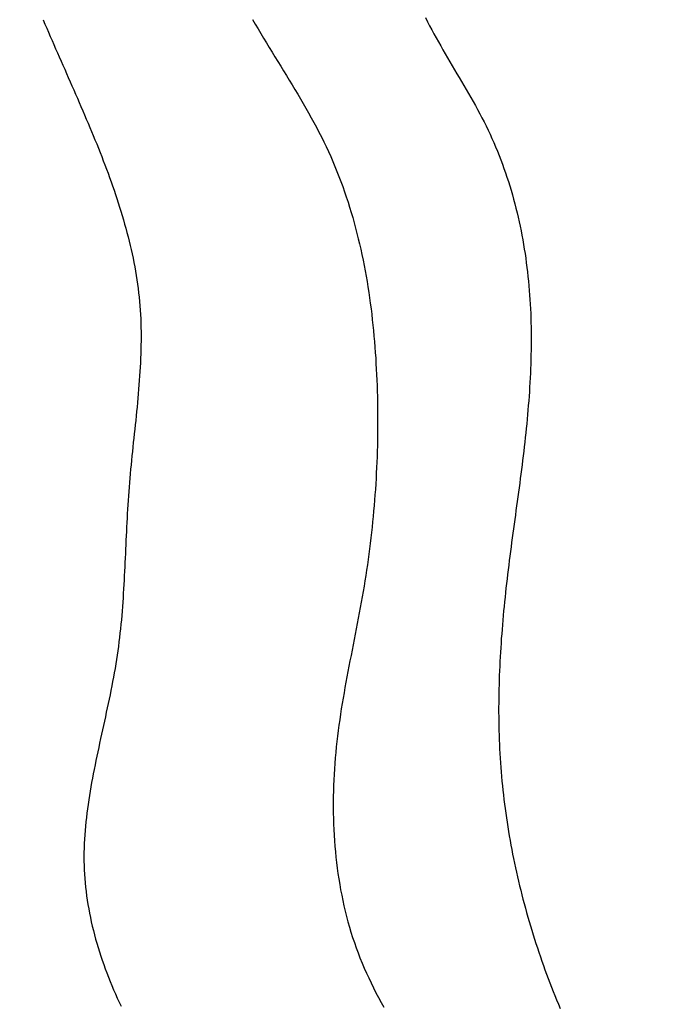
# Model space of a CAD drawing. Extents: x 0 to 420, y 0 to 297.
# Drawn here: x 306 to 319, y 133 to 152 of the extents above; entities that cross this region are included whole.
import ezdxf

# ---------------------------------------------------------------- set-up
doc = ezdxf.new("R2010")
doc.units = 0
doc.header["$LTSCALE"] = 0.3
doc.layers.get('DEFPOINTS').update_dxf_attribs({"color": 8, "linetype": 'CONTINUOUS'})
doc.layers.add('DIMS', color=1, linetype='CONTINUOUS')
doc.layers.add('HATCH', color=9, linetype='CONTINUOUS')
doc.styles.add('DIMS', font='romans.shx', dxfattribs={"width": 0.75, "bigfont": 'bigfont.shx'})
doc.dimstyles.new('YM塗矢', dxfattribs={"dimtxt": 2.5, "dimasz": 2, "dimexe": 1, "dimexo": 1, "dimgap": 1, "dimtad": 1, "dimtxsty": 'DIMS', "dimcen": 0, "dimclrd": 1, "dimclre": 1, "dimclrt": 7, "dimazin": 3, "dimtfac": 1, "dimtix": 1, "dimtmove": 0, "dimatfit": 3})

# ---------------------------------------------------------------- blocks, each defined once
blk = doc.blocks.new('*D860')
at = {"layer": 'DEFPOINTS', "color": 0}
for p in [(327.158, 163.074), (296.17, 113.074), (306.783, 113.074)]:
    blk.add_point(p, dxfattribs=at)
at = {"layer": 'DIMS', "color": 1, "linetype": 'CONTINUOUS'}
for p, q in [((326.158, 163.074), (295.17, 163.074)), ((296.17, 161.074), (296.17, 115.074)), ((305.783, 113.074), (295.17, 113.074))]:
    blk.add_line(p, q, dxfattribs=at)
at = {"layer": 'DIMS', "color": 1}
for points in [[(295.837, 161.074), (296.503, 161.074), (296.17, 163.074)], [(295.837, 115.074), (296.503, 115.074), (296.17, 113.074)]]:
    blk.add_solid(points, dxfattribs=at)
at = {"layer": 'DIMS', "color": 7, "insert": (293.92, 138.074), "char_height": 2.5, "attachment_point": 5, "rotation": 90, "style": 'DIMS'}
blk.add_mtext('100', dxfattribs=at)
blk = doc.blocks.new('*D861')
at = {"layer": 'DEFPOINTS', "color": 0}
for p in [(327.158, 163.074), (291.17, 82.542), (319.158, 82.542)]:
    blk.add_point(p, dxfattribs=at)
at = {"layer": 'DIMS', "color": 1, "linetype": 'CONTINUOUS'}
for p, q in [((326.158, 163.074), (290.17, 163.074)), ((291.17, 161.074), (291.17, 82.542))]:
    blk.add_line(p, q, dxfattribs=at)
at = {"layer": 'DIMS', "color": 1}
blk.add_solid([(290.837, 161.074), (291.503, 161.074), (291.17, 163.074)], dxfattribs=at)
at = {"layer": 'DIMS', "color": 7, "insert": (288.92, 121.808), "char_height": 2.5, "attachment_point": 5, "rotation": 90, "style": 'DIMS'}
blk.add_mtext('H', dxfattribs=at)
blk = doc.blocks.new('_NONE')

msp = doc.modelspace()

# ---------------------------------------------------------------- linework, layer by layer
at = {"layer": 'HATCH'}
for p, q in [((306.783, 151.7485), (306.816, 151.671)), ((310.739, 151.7575), (310.7905, 151.6685)), ((314.007, 151.793), (314.046, 151.7155)), ((306.816, 151.671), (306.8495, 151.593)), ((306.8495, 151.593), (306.8825, 151.5155)), ((310.7905, 151.6685), (310.8425, 151.58)), ((310.8425, 151.58), (310.895, 151.4915)), ((314.046, 151.7155), (314.086, 151.6385)), ((314.086, 151.6385), (314.1265, 151.5615)), ((314.1265, 151.5615), (314.168, 151.485)), ((306.8825, 151.5155), (306.916, 151.4375)), ((306.916, 151.4375), (306.9495, 151.36)), ((310.895, 151.4915), (310.948, 151.4035)), ((310.948, 151.4035), (311.0015, 151.315)), ((314.168, 151.485), (314.2095, 151.409)), ((314.2095, 151.409), (314.252, 151.333)), ((306.9495, 151.36), (306.9835, 151.282)), ((306.9835, 151.282), (307.017, 151.2045)), ((307.017, 151.2045), (307.051, 151.1265)), ((311.0015, 151.315), (311.055, 151.227)), ((311.055, 151.227), (311.109, 151.139)), ((314.252, 151.333), (314.295, 151.2575)), ((314.295, 151.2575), (314.338, 151.182)), ((307.051, 151.1265), (307.0855, 151.0485)), ((307.0855, 151.0485), (307.1195, 150.9705)), ((311.109, 151.139), (311.163, 151.051)), ((311.163, 151.051), (311.217, 150.963)), ((314.338, 151.182), (314.3815, 151.107)), ((314.3815, 151.107), (314.4255, 151.0315)), ((314.4255, 151.0315), (314.4695, 150.9565)), ((307.1195, 150.9705), (307.154, 150.8925)), ((307.154, 150.8925), (307.188, 150.8145)), ((307.188, 150.8145), (307.2225, 150.7365)), ((311.217, 150.963), (311.271, 150.8755)), ((311.271, 150.8755), (311.325, 150.7875)), ((314.4695, 150.9565), (314.514, 150.8815)), ((314.514, 150.8815), (314.5585, 150.8065)), ((307.2225, 150.7365), (307.257, 150.6585)), ((307.257, 150.6585), (307.291, 150.5805)), ((311.325, 150.7875), (311.379, 150.6995)), ((311.379, 150.6995), (311.4325, 150.6115)), ((314.5585, 150.8065), (314.6025, 150.732)), ((314.6025, 150.732), (314.647, 150.657)), ((314.647, 150.657), (314.691, 150.582)), ((307.291, 150.5805), (307.3255, 150.502)), ((307.3255, 150.502), (307.36, 150.424)), ((311.4325, 150.6115), (311.486, 150.523)), ((311.486, 150.523), (311.539, 150.4345)), ((314.691, 150.582), (314.735, 150.5065)), ((314.735, 150.5065), (314.779, 150.4315)), ((307.36, 150.424), (307.394, 150.3455)), ((307.394, 150.3455), (307.428, 150.2675)), ((307.428, 150.2675), (307.462, 150.189)), ((311.539, 150.4345), (311.592, 150.346)), ((311.592, 150.346), (311.6445, 150.2575)), ((311.6445, 150.2575), (311.696, 150.1685)), ((314.779, 150.4315), (314.8225, 150.356)), ((314.8225, 150.356), (314.8655, 150.2805)), ((314.8655, 150.2805), (314.9085, 150.2045)), ((307.462, 150.189), (307.496, 150.1105)), ((307.496, 150.1105), (307.53, 150.032)), ((311.696, 150.1685), (311.7475, 150.0795)), ((311.7475, 150.0795), (311.798, 149.99)), ((314.9085, 150.2045), (314.9505, 150.1285)), ((314.9505, 150.1285), (314.9925, 150.052)), ((307.53, 150.032), (307.5635, 149.9535)), ((307.5635, 149.9535), (307.597, 149.875)), ((311.798, 149.99), (311.848, 149.9)), ((311.848, 149.9), (311.897, 149.81)), ((314.9925, 150.052), (315.0335, 149.9755)), ((315.0335, 149.9755), (315.074, 149.8985)), ((315.074, 149.8985), (315.1135, 149.821)), ((307.597, 149.875), (307.6305, 149.7965)), ((307.6305, 149.7965), (307.6635, 149.7175)), ((307.6635, 149.7175), (307.6965, 149.639)), ((311.897, 149.81), (311.9455, 149.7195)), ((311.9455, 149.7195), (311.993, 149.6285)), ((315.1135, 149.821), (315.1525, 149.7435)), ((315.1525, 149.7435), (315.1905, 149.665)), ((307.6965, 149.639), (307.729, 149.56)), ((307.729, 149.56), (307.761, 149.4815)), ((311.993, 149.6285), (312.0395, 149.537)), ((312.0395, 149.537), (312.0855, 149.4455)), ((315.1905, 149.665), (315.2275, 149.5865)), ((315.2275, 149.5865), (315.2635, 149.5075)), ((315.2635, 149.5075), (315.2985, 149.428)), ((307.761, 149.4815), (307.793, 149.4025)), ((307.793, 149.4025), (307.825, 149.3235)), ((307.825, 149.3235), (307.8565, 149.2445)), ((312.0855, 149.4455), (312.13, 149.353)), ((312.13, 149.353), (312.173, 149.2605)), ((315.2985, 149.428), (315.333, 149.348)), ((315.333, 149.348), (315.366, 149.2675)), ((307.8565, 149.2445), (307.8875, 149.165)), ((307.8875, 149.165), (307.918, 149.086)), ((312.173, 149.2605), (312.2155, 149.167)), ((312.2155, 149.167), (312.256, 149.0735)), ((315.366, 149.2675), (315.3985, 149.1865)), ((315.3985, 149.1865), (315.43, 149.105)), ((307.918, 149.086), (307.9485, 149.007)), ((307.9485, 149.007), (307.978, 148.9275)), ((312.256, 149.0735), (312.296, 148.979)), ((312.296, 148.979), (312.3345, 148.884)), ((315.43, 149.105), (315.4605, 149.0235)), ((315.4605, 149.0235), (315.49, 148.9415)), ((307.978, 148.9275), (308.0075, 148.848)), ((308.0075, 148.848), (308.037, 148.7685)), ((308.037, 148.7685), (308.0655, 148.689)), ((312.3345, 148.884), (312.372, 148.789)), ((312.372, 148.789), (312.4085, 148.693)), ((315.49, 148.9415), (315.5185, 148.859)), ((315.5185, 148.859), (315.5465, 148.7765)), ((315.5465, 148.7765), (315.5735, 148.6935)), ((308.0655, 148.689), (308.0935, 148.6095)), ((308.0935, 148.6095), (308.121, 148.5295)), ((312.4085, 148.693), (312.4435, 148.597)), ((312.4435, 148.597), (312.478, 148.5)), ((315.5735, 148.6935), (315.5995, 148.61)), ((315.5995, 148.61), (315.6245, 148.5265)), ((308.121, 148.5295), (308.148, 148.45)), ((308.148, 148.45), (308.1745, 148.37)), ((312.478, 148.5), (312.511, 148.403)), ((312.511, 148.403), (312.543, 148.3055)), ((315.6245, 148.5265), (315.649, 148.4425)), ((315.649, 148.4425), (315.6725, 148.358)), ((308.1745, 148.37), (308.2005, 148.29)), ((308.2005, 148.29), (308.226, 148.21)), ((308.226, 148.21), (308.251, 148.13)), ((312.543, 148.3055), (312.5735, 148.2075)), ((312.5735, 148.2075), (312.6035, 148.109)), ((315.6725, 148.358), (315.695, 148.2735)), ((315.695, 148.2735), (315.7165, 148.1885)), ((308.251, 148.13), (308.275, 148.05)), ((308.275, 148.05), (308.299, 147.9695)), ((312.6035, 148.109), (312.6325, 148.0105)), ((315.7165, 148.1885), (315.7375, 148.1035)), ((315.7375, 148.1035), (315.7575, 148.0185)), ((315.7575, 148.0185), (315.777, 147.933)), ((308.299, 147.9695), (308.3215, 147.8895)), ((308.3215, 147.8895), (308.344, 147.809)), ((312.6325, 148.0105), (312.66, 147.9115)), ((312.66, 147.9115), (312.687, 147.812)), ((315.777, 147.933), (315.7955, 147.847)), ((315.7955, 147.847), (315.813, 147.7615)), ((308.344, 147.809), (308.3655, 147.7285)), ((308.3655, 147.7285), (308.3865, 147.6475)), ((308.3865, 147.6475), (308.4065, 147.567)), ((312.687, 147.812), (312.7125, 147.712)), ((312.7125, 147.712), (312.7375, 147.612)), ((315.813, 147.7615), (315.8295, 147.6755)), ((315.8295, 147.6755), (315.8455, 147.589)), ((308.4065, 147.567), (308.426, 147.486)), ((308.426, 147.486), (308.4445, 147.4055)), ((312.7375, 147.612), (312.7615, 147.5115)), ((312.7615, 147.5115), (312.7845, 147.411)), ((315.8455, 147.589), (315.8605, 147.503)), ((315.8605, 147.503), (315.875, 147.4165)), ((308.4445, 147.4055), (308.4625, 147.3245)), ((308.4625, 147.3245), (308.4795, 147.243)), ((312.7845, 147.411), (312.806, 147.31)), ((312.806, 147.31), (312.8275, 147.2085)), ((315.875, 147.4165), (315.8885, 147.3295)), ((315.8885, 147.3295), (315.9015, 147.243)), ((308.4795, 147.243), (308.496, 147.162)), ((308.496, 147.162), (308.5115, 147.0805)), ((312.8275, 147.2085), (312.8475, 147.107)), ((312.8475, 147.107), (312.8665, 147.005)), ((315.9015, 147.243), (315.913, 147.156)), ((315.913, 147.156), (315.9245, 147.069)), ((308.5115, 147.0805), (308.526, 146.9995)), ((308.526, 146.9995), (308.5395, 146.918)), ((308.5395, 146.918), (308.5525, 146.8365)), ((312.8665, 147.005), (312.885, 146.903)), ((312.885, 146.903), (312.9025, 146.801)), ((315.9245, 147.069), (315.935, 146.9825)), ((315.935, 146.9825), (315.9445, 146.895)), ((308.5525, 146.8365), (308.564, 146.7545)), ((308.564, 146.7545), (308.575, 146.673)), ((312.9025, 146.801), (312.9195, 146.6985)), ((315.9445, 146.895), (315.9535, 146.808)), ((315.9535, 146.808), (315.9615, 146.721)), ((315.9615, 146.721), (315.969, 146.634)), ((308.575, 146.673), (308.585, 146.591)), ((308.585, 146.591), (308.594, 146.509)), ((312.9195, 146.6985), (312.935, 146.596)), ((312.935, 146.596), (312.95, 146.493)), ((315.969, 146.634), (315.9755, 146.547)), ((315.9755, 146.547), (315.9815, 146.4595)), ((308.594, 146.509), (308.602, 146.4265)), ((308.602, 146.4265), (308.6095, 146.3445)), ((308.6095, 146.3445), (308.6155, 146.262)), ((312.95, 146.493), (312.9645, 146.39)), ((312.9645, 146.39), (312.978, 146.287)), ((315.9815, 146.4595), (315.987, 146.3725)), ((315.987, 146.3725), (315.9915, 146.2855)), ((308.6155, 146.262), (308.6205, 146.1795)), ((308.6205, 146.1795), (308.6245, 146.097)), ((312.978, 146.287), (312.9905, 146.1835)), ((312.9905, 146.1835), (313.0025, 146.08)), ((315.9915, 146.2855), (315.9955, 146.1985)), ((315.9955, 146.1985), (315.9985, 146.111)), ((308.6245, 146.097), (308.6275, 146.0145)), ((308.6275, 146.0145), (308.6295, 145.9315)), ((313.0025, 146.08), (313.0135, 145.9765)), ((313.0135, 145.9765), (313.024, 145.873)), ((315.9985, 146.111), (316.001, 146.024)), ((316.001, 146.024), (316.003, 145.937)), ((308.6295, 145.9315), (308.631, 145.849)), ((308.631, 145.849), (308.6315, 145.766)), ((313.024, 145.873), (313.034, 145.7695)), ((316.003, 145.937), (316.004, 145.85)), ((316.004, 145.85), (316.005, 145.763)), ((308.63, 145.6), (308.6285, 145.5165)), ((308.631, 145.683), (308.63, 145.6)), ((308.6315, 145.766), (308.631, 145.683)), ((313.034, 145.7695), (313.043, 145.6655)), ((313.043, 145.6655), (313.051, 145.5615)), ((316.005, 145.676), (316.0045, 145.5885)), ((316.005, 145.763), (316.005, 145.676)), ((308.626, 145.4335), (308.623, 145.35)), ((308.6285, 145.5165), (308.626, 145.4335)), ((313.051, 145.5615), (313.059, 145.458)), ((313.059, 145.458), (313.066, 145.354)), ((316.0015, 145.4145), (315.9995, 145.3275)), ((316.0035, 145.5015), (316.0015, 145.4145)), ((316.0045, 145.5885), (316.0035, 145.5015)), ((308.619, 145.2665), (308.6145, 145.183)), ((308.623, 145.35), (308.619, 145.2665)), ((313.066, 145.354), (313.072, 145.25)), ((313.072, 145.25), (313.078, 145.146)), ((315.997, 145.2405), (315.9935, 145.1535)), ((315.9995, 145.3275), (315.997, 145.2405)), ((308.61, 145.0995), (308.6045, 145.016)), ((308.6145, 145.183), (308.61, 145.0995)), ((313.078, 145.146), (313.083, 145.042)), ((313.083, 145.042), (313.0875, 144.938)), ((315.99, 145.0665), (315.9855, 144.9795)), ((315.9935, 145.1535), (315.99, 145.0665)), ((308.5985, 144.932), (308.5925, 144.8485)), ((308.6045, 145.016), (308.5985, 144.932)), ((313.0875, 144.938), (313.0915, 144.834)), ((315.981, 144.893), (315.976, 144.806)), ((315.9855, 144.9795), (315.981, 144.893)), ((308.5785, 144.6805), (308.571, 144.597)), ((308.5855, 144.7645), (308.5785, 144.6805)), ((308.5925, 144.8485), (308.5855, 144.7645)), ((313.0915, 144.834), (313.0945, 144.7305)), ((313.0945, 144.7305), (313.0975, 144.6265)), ((315.9705, 144.719), (315.9645, 144.632)), ((315.976, 144.806), (315.9705, 144.719)), ((308.5635, 144.513), (308.5555, 144.429)), ((308.571, 144.597), (308.5635, 144.513)), ((313.0975, 144.6265), (313.0995, 144.5225)), ((313.0995, 144.5225), (313.1015, 144.419)), ((315.958, 144.5455), (315.951, 144.4585)), ((315.9645, 144.632), (315.958, 144.5455)), ((308.547, 144.345), (308.5385, 144.261)), ((308.5555, 144.429), (308.547, 144.345)), ((313.1015, 144.419), (313.1025, 144.3155)), ((313.1025, 144.3155), (313.103, 144.212)), ((315.944, 144.372), (315.9365, 144.285)), ((315.951, 144.4585), (315.944, 144.372)), ((308.53, 144.177), (308.5215, 144.0925)), ((308.5385, 144.261), (308.53, 144.177)), ((313.103, 144.1085), (313.1025, 144.005)), ((313.103, 144.212), (313.103, 144.1085)), ((315.92, 144.1115), (315.9115, 144.025)), ((315.9285, 144.1985), (315.92, 144.1115)), ((315.9365, 144.285), (315.9285, 144.1985)), ((308.5035, 143.9245), (308.4945, 143.8405)), ((308.5125, 144.0085), (308.5035, 143.9245)), ((308.5215, 144.0925), (308.5125, 144.0085)), ((313.1025, 144.005), (313.1015, 143.9015)), ((315.9025, 143.9385), (315.8935, 143.852)), ((315.9115, 144.025), (315.9025, 143.9385)), ((308.4855, 143.756), (308.477, 143.672)), ((308.4945, 143.8405), (308.4855, 143.756)), ((313.0995, 143.7985), (313.0975, 143.695)), ((313.1015, 143.9015), (313.0995, 143.7985)), ((315.884, 143.7655), (315.8745, 143.679)), ((315.8935, 143.852), (315.884, 143.7655)), ((308.468, 143.588), (308.4595, 143.5035)), ((308.477, 143.672), (308.468, 143.588)), ((313.0945, 143.592), (313.0915, 143.489)), ((313.0975, 143.695), (313.0945, 143.592)), ((315.864, 143.5925), (315.854, 143.506)), ((315.8745, 143.679), (315.864, 143.5925)), ((308.4505, 143.4195), (308.4425, 143.3355)), ((308.4595, 143.5035), (308.4505, 143.4195)), ((313.0875, 143.386), (313.083, 143.283)), ((313.0915, 143.489), (313.0875, 143.386)), ((315.8435, 143.4195), (315.833, 143.3335)), ((315.854, 143.506), (315.8435, 143.4195)), ((308.434, 143.251), (308.4265, 143.167)), ((308.4425, 143.3355), (308.434, 143.251)), ((313.078, 143.18), (313.0725, 143.0775)), ((313.083, 143.283), (313.078, 143.18)), ((315.822, 143.247), (315.811, 143.161)), ((315.833, 143.3335), (315.822, 143.247)), ((308.4115, 142.999), (308.4045, 142.9145)), ((308.4185, 143.083), (308.4115, 142.999)), ((308.4265, 143.167), (308.4185, 143.083)), ((313.0725, 143.0775), (313.0665, 142.9745)), ((315.7995, 143.0745), (315.7885, 142.9885)), ((315.811, 143.161), (315.7995, 143.0745)), ((308.398, 142.8305), (308.3915, 142.7465)), ((308.4045, 142.9145), (308.398, 142.8305)), ((313.06, 142.872), (313.0525, 142.7695)), ((313.0665, 142.9745), (313.06, 142.872)), ((315.765, 142.816), (315.7535, 142.73)), ((315.777, 142.902), (315.765, 142.816)), ((315.7885, 142.9885), (315.777, 142.902)), ((308.386, 142.6625), (308.3805, 142.5785)), ((308.3915, 142.7465), (308.386, 142.6625)), ((313.045, 142.667), (313.0365, 142.565)), ((313.0525, 142.7695), (313.045, 142.667)), ((315.7415, 142.644), (315.73, 142.5575)), ((315.7535, 142.73), (315.7415, 142.644)), ((308.3755, 142.4945), (308.3705, 142.411)), ((308.3805, 142.5785), (308.3755, 142.4945)), ((313.0275, 142.4625), (313.0185, 142.3605)), ((313.0365, 142.565), (313.0275, 142.4625)), ((315.718, 142.4715), (315.7065, 142.3855)), ((315.73, 142.5575), (315.718, 142.4715)), ((308.366, 142.327), (308.3615, 142.243)), ((308.3705, 142.411), (308.366, 142.327)), ((313.0085, 142.258), (312.998, 142.156)), ((313.0185, 142.3605), (313.0085, 142.258)), ((315.6945, 142.2995), (315.6825, 142.2135)), ((315.7065, 142.3855), (315.6945, 142.2995)), ((308.3535, 142.0755), (308.3495, 141.9915)), ((308.3575, 142.159), (308.3535, 142.0755)), ((308.3615, 142.243), (308.3575, 142.159)), ((312.998, 142.156), (312.987, 142.0545)), ((315.671, 142.127), (315.659, 142.041)), ((315.6825, 142.2135), (315.671, 142.127)), ((308.3455, 141.908), (308.342, 141.824)), ((308.3495, 141.9915), (308.3455, 141.908)), ((312.975, 141.9525), (312.963, 141.8505)), ((312.987, 142.0545), (312.975, 141.9525)), ((315.6475, 141.955), (315.636, 141.869)), ((315.659, 142.041), (315.6475, 141.955)), ((308.3385, 141.7405), (308.3345, 141.6565)), ((308.342, 141.824), (308.3385, 141.7405)), ((312.9505, 141.749), (312.937, 141.6475)), ((312.963, 141.8505), (312.9505, 141.749)), ((315.613, 141.6965), (315.602, 141.61)), ((315.6245, 141.7825), (315.613, 141.6965)), ((315.636, 141.869), (315.6245, 141.7825)), ((308.331, 141.573), (308.327, 141.4895)), ((308.3345, 141.6565), (308.331, 141.573)), ((312.9235, 141.546), (312.909, 141.4445)), ((312.937, 141.6475), (312.9235, 141.546)), ((315.591, 141.524), (315.58, 141.4375)), ((315.602, 141.61), (315.591, 141.524)), ((308.3195, 141.322), (308.315, 141.2385)), ((308.3235, 141.4055), (308.3195, 141.322)), ((308.327, 141.4895), (308.3235, 141.4055)), ((312.894, 141.3435), (312.8785, 141.242)), ((312.909, 141.4445), (312.894, 141.3435)), ((315.5695, 141.351), (315.559, 141.265)), ((315.58, 141.4375), (315.5695, 141.351)), ((308.311, 141.155), (308.3065, 141.0715)), ((308.315, 141.2385), (308.311, 141.155)), ((312.863, 141.141), (312.846, 141.04)), ((312.8785, 141.242), (312.863, 141.141)), ((315.5485, 141.1785), (315.5385, 141.092)), ((315.559, 141.265), (315.5485, 141.1785)), ((308.3015, 140.988), (308.2965, 140.9045)), ((308.3065, 141.0715), (308.3015, 140.988)), ((312.846, 141.04), (312.829, 140.939)), ((315.529, 141.0055), (315.5195, 140.919)), ((315.5385, 141.092), (315.529, 141.0055)), ((308.291, 140.821), (308.2855, 140.7375)), ((308.2965, 140.9045), (308.291, 140.821)), ((312.8115, 140.8385), (312.7935, 140.7375)), ((312.829, 140.939), (312.8115, 140.8385)), ((315.5105, 140.832), (315.5015, 140.7455)), ((315.5195, 140.919), (315.5105, 140.832)), ((308.273, 140.5705), (308.266, 140.487)), ((308.2795, 140.654), (308.273, 140.5705)), ((308.2855, 140.7375), (308.2795, 140.654)), ((312.775, 140.637), (312.7565, 140.5365)), ((312.7935, 140.7375), (312.775, 140.637)), ((315.4845, 140.572), (315.4765, 140.4855)), ((315.4925, 140.659), (315.4845, 140.572)), ((315.5015, 140.7455), (315.4925, 140.659)), ((308.259, 140.4035), (308.251, 140.3205)), ((308.266, 140.487), (308.259, 140.4035)), ((312.7375, 140.436), (312.718, 140.3355)), ((312.7565, 140.5365), (312.7375, 140.436)), ((315.4685, 140.3985), (315.461, 140.3115)), ((315.4765, 140.4855), (315.4685, 140.3985)), ((308.2425, 140.237), (308.2335, 140.1535)), ((308.251, 140.3205), (308.2425, 140.237)), ((312.6985, 140.235), (312.679, 140.134)), ((312.718, 140.3355), (312.6985, 140.235)), ((315.454, 140.225), (315.4475, 140.138)), ((315.461, 140.3115), (315.454, 140.225)), ((308.224, 140.07), (308.214, 139.987)), ((308.2335, 140.1535), (308.224, 140.07)), ((312.659, 140.0335), (312.6395, 139.933)), ((312.679, 140.134), (312.659, 140.0335)), ((315.441, 140.051), (315.435, 139.964)), ((315.4475, 140.138), (315.441, 140.051)), ((308.2035, 139.9035), (308.192, 139.8205)), ((308.214, 139.987), (308.2035, 139.9035)), ((312.6195, 139.8325), (312.6, 139.732)), ((312.6395, 139.933), (312.6195, 139.8325)), ((315.429, 139.877), (315.424, 139.7905)), ((315.435, 139.964), (315.429, 139.877)), ((308.167, 139.654), (308.1535, 139.5705)), ((308.18, 139.737), (308.167, 139.654)), ((308.192, 139.8205), (308.18, 139.737)), ((312.6, 139.732), (312.58, 139.631)), ((315.419, 139.7035), (315.414, 139.6165)), ((315.424, 139.7905), (315.419, 139.7035)), ((308.1395, 139.4875), (308.125, 139.404)), ((308.1535, 139.5705), (308.1395, 139.4875)), ((312.5605, 139.5305), (312.5415, 139.4295)), ((312.58, 139.631), (312.5605, 139.5305)), ((315.41, 139.5295), (315.406, 139.442)), ((315.414, 139.6165), (315.41, 139.5295)), ((308.1095, 139.321), (308.094, 139.2375)), ((308.125, 139.404), (308.1095, 139.321)), ((312.5225, 139.3285), (312.5035, 139.2275)), ((312.5415, 139.4295), (312.5225, 139.3285)), ((315.3995, 139.268), (315.397, 139.181)), ((315.4025, 139.355), (315.3995, 139.268)), ((315.406, 139.442), (315.4025, 139.355)), ((308.078, 139.1545), (308.0615, 139.0715)), ((308.094, 139.2375), (308.078, 139.1545)), ((312.4855, 139.1265), (312.4675, 139.025)), ((312.5035, 139.2275), (312.4855, 139.1265)), ((315.395, 139.094), (315.393, 139.007)), ((315.397, 139.181), (315.395, 139.094)), ((308.0275, 138.905), (308.0105, 138.822)), ((308.045, 138.9885), (308.0275, 138.905)), ((308.0615, 139.0715), (308.045, 138.9885)), ((312.45, 138.9235), (312.433, 138.822)), ((312.4675, 139.025), (312.45, 138.9235)), ((315.392, 138.92), (315.391, 138.833)), ((315.393, 139.007), (315.392, 138.92)), ((307.9925, 138.739), (307.975, 138.656)), ((308.0105, 138.822), (307.9925, 138.739)), ((312.4165, 138.72), (312.401, 138.618)), ((312.433, 138.822), (312.4165, 138.72)), ((315.391, 138.833), (315.3905, 138.746)), ((315.3905, 138.746), (315.3905, 138.6585)), ((307.957, 138.573), (307.939, 138.49)), ((307.975, 138.656), (307.957, 138.573)), ((312.401, 138.618), (312.386, 138.516)), ((315.3905, 138.6585), (315.391, 138.5715)), ((315.391, 138.5715), (315.392, 138.4845)), ((307.921, 138.407), (307.9025, 138.324)), ((307.939, 138.49), (307.921, 138.407)), ((312.3715, 138.4135), (312.3575, 138.311)), ((312.386, 138.516), (312.3715, 138.4135)), ((315.392, 138.4845), (315.3935, 138.3975)), ((315.3935, 138.3975), (315.3955, 138.3105)), ((307.8665, 138.158), (307.8485, 138.075)), ((307.8845, 138.241), (307.8665, 138.158)), ((307.9025, 138.324), (307.8845, 138.241)), ((312.345, 138.208), (312.333, 138.105)), ((312.3575, 138.311), (312.345, 138.208)), ((315.3955, 138.3105), (315.398, 138.2235)), ((315.398, 138.2235), (315.401, 138.1365)), ((307.8305, 137.992), (307.813, 137.909)), ((307.8485, 138.075), (307.8305, 137.992)), ((312.322, 138.0015), (312.312, 137.898)), ((312.333, 138.105), (312.322, 138.0015)), ((315.401, 138.1365), (315.4045, 138.0495)), ((315.4045, 138.0495), (315.4085, 137.9625)), ((307.7955, 137.826), (307.7785, 137.7435)), ((307.813, 137.909), (307.7955, 137.826)), ((312.3025, 137.794), (312.2945, 137.69)), ((312.312, 137.898), (312.3025, 137.794)), ((315.4085, 137.9625), (315.413, 137.876)), ((315.413, 137.876), (315.4185, 137.789)), ((315.4185, 137.789), (315.424, 137.702)), ((307.7615, 137.6605), (307.745, 137.5775)), ((307.7785, 137.7435), (307.7615, 137.6605)), ((312.2945, 137.69), (312.287, 137.586)), ((315.424, 137.702), (315.43, 137.615)), ((315.43, 137.615), (315.437, 137.5285)), ((307.7135, 137.412), (307.698, 137.329)), ((307.729, 137.495), (307.7135, 137.412)), ((307.745, 137.5775), (307.729, 137.495)), ((312.2805, 137.482), (312.2755, 137.3775)), ((312.287, 137.586), (312.2805, 137.482)), ((315.437, 137.5285), (315.4445, 137.4415)), ((315.4445, 137.4415), (315.4525, 137.3545)), ((307.6835, 137.2465), (307.6695, 137.1635)), ((307.698, 137.329), (307.6835, 137.2465)), ((312.271, 137.273), (312.2675, 137.1685)), ((312.2755, 137.3775), (312.271, 137.273)), ((315.4525, 137.3545), (315.461, 137.268)), ((315.461, 137.268), (315.47, 137.1815)), ((307.656, 137.081), (307.643, 136.9985)), ((307.6695, 137.1635), (307.656, 137.081)), ((312.2655, 137.064), (312.264, 136.9595)), ((312.2675, 137.1685), (312.2655, 137.064)), ((315.47, 137.1815), (315.4795, 137.0945)), ((315.4795, 137.0945), (315.4895, 137.008)), ((307.6305, 136.9155), (307.619, 136.833)), ((307.643, 136.9985), (307.6305, 136.9155)), ((312.264, 136.9595), (312.264, 136.855)), ((312.264, 136.855), (312.265, 136.7505)), ((315.4895, 137.008), (315.5005, 136.9215)), ((315.5005, 136.9215), (315.5115, 136.835)), ((307.5985, 136.6675), (307.5895, 136.585)), ((307.6085, 136.7505), (307.5985, 136.6675)), ((307.619, 136.833), (307.6085, 136.7505)), ((312.265, 136.7505), (312.267, 136.6455)), ((315.5115, 136.835), (315.5235, 136.7485)), ((315.5235, 136.7485), (315.536, 136.6625)), ((315.536, 136.6625), (315.549, 136.576)), ((307.5815, 136.5025), (307.574, 136.42)), ((307.5895, 136.585), (307.5815, 136.5025)), ((312.267, 136.6455), (312.2705, 136.5415)), ((312.2705, 136.5415), (312.275, 136.437)), ((315.549, 136.576), (315.5625, 136.4895)), ((315.5625, 136.4895), (315.5765, 136.4035)), ((307.568, 136.3375), (307.5625, 136.255)), ((307.574, 136.42), (307.568, 136.3375)), ((312.275, 136.437), (312.2805, 136.3325)), ((312.2805, 136.3325), (312.287, 136.2285)), ((315.5765, 136.4035), (315.591, 136.3175)), ((315.591, 136.3175), (315.606, 136.2315)), ((307.558, 136.1725), (307.555, 136.09)), ((307.5625, 136.255), (307.558, 136.1725)), ((312.287, 136.2285), (312.295, 136.1245)), ((312.295, 136.1245), (312.304, 136.0205)), ((315.606, 136.2315), (315.622, 136.1455)), ((315.622, 136.1455), (315.638, 136.0595)), ((307.553, 136.0075), (307.5525, 135.925)), ((307.5525, 135.925), (307.5525, 135.843)), ((307.555, 136.09), (307.553, 136.0075)), ((312.304, 136.0205), (312.3145, 135.917)), ((312.3145, 135.917), (312.326, 135.8135)), ((315.638, 136.0595), (315.6545, 135.974)), ((315.6545, 135.974), (315.672, 135.8885)), ((307.5525, 135.843), (307.5545, 135.7605)), ((307.5545, 135.7605), (307.557, 135.678)), ((312.326, 135.8135), (312.339, 135.71)), ((315.672, 135.8885), (315.6895, 135.803)), ((315.6895, 135.803), (315.708, 135.7175)), ((307.557, 135.678), (307.5615, 135.596)), ((307.5615, 135.596), (307.567, 135.5135)), ((312.339, 135.71), (312.3535, 135.607)), ((312.3535, 135.607), (312.369, 135.5045)), ((315.708, 135.7175), (315.7265, 135.632)), ((315.7265, 135.632), (315.746, 135.547)), ((315.746, 135.547), (315.766, 135.4615)), ((307.567, 135.5135), (307.574, 135.4315)), ((307.574, 135.4315), (307.582, 135.349)), ((312.369, 135.5045), (312.3855, 135.402)), ((312.3855, 135.402), (312.404, 135.3)), ((315.766, 135.4615), (315.786, 135.3765)), ((315.786, 135.3765), (315.807, 135.2915)), ((307.582, 135.349), (307.5915, 135.267)), ((307.5915, 135.267), (307.602, 135.185)), ((307.602, 135.185), (307.614, 135.103)), ((312.404, 135.3), (312.4235, 135.198)), ((312.4235, 135.198), (312.4445, 135.097)), ((315.807, 135.2915), (315.8285, 135.207)), ((315.8285, 135.207), (315.85, 135.1225)), ((307.614, 135.103), (307.627, 135.021)), ((307.627, 135.021), (307.6415, 134.939)), ((312.4445, 135.097), (312.4665, 134.9955)), ((312.4665, 134.9955), (312.49, 134.895)), ((315.85, 135.1225), (315.8725, 135.038)), ((315.8725, 135.038), (315.8955, 134.9535)), ((307.6415, 134.939), (307.657, 134.8575)), ((307.657, 134.8575), (307.6735, 134.7755)), ((312.49, 134.895), (312.5155, 134.795)), ((315.8955, 134.9535), (315.9185, 134.869)), ((315.9185, 134.869), (315.9425, 134.785)), ((307.6735, 134.7755), (307.691, 134.694)), ((307.691, 134.694), (307.71, 134.6125)), ((307.71, 134.6125), (307.73, 134.5315)), ((312.5155, 134.795), (312.542, 134.695)), ((312.542, 134.695), (312.57, 134.5955)), ((315.9425, 134.785), (315.967, 134.701)), ((315.967, 134.701), (315.9915, 134.617)), ((315.9915, 134.617), (316.017, 134.5335)), ((307.73, 134.5315), (307.751, 134.45)), ((307.751, 134.45), (307.773, 134.369)), ((312.57, 134.5955), (312.5995, 134.497)), ((312.5995, 134.497), (312.6305, 134.3985)), ((316.017, 134.5335), (316.0425, 134.45)), ((316.0425, 134.45), (316.069, 134.3665)), ((307.773, 134.369), (307.796, 134.2885)), ((307.796, 134.2885), (307.82, 134.2075)), ((312.6305, 134.3985), (312.663, 134.3005)), ((312.663, 134.3005), (312.697, 134.2035)), ((316.069, 134.3665), (316.0955, 134.2835)), ((316.0955, 134.2835), (316.123, 134.2005)), ((307.82, 134.2075), (307.8455, 134.127)), ((307.8455, 134.127), (307.8715, 134.0465)), ((312.697, 134.2035), (312.7325, 134.1065)), ((312.7325, 134.1065), (312.7695, 134.0105)), ((316.123, 134.2005), (316.1505, 134.1175)), ((316.1505, 134.1175), (316.1785, 134.035)), ((307.8715, 134.0465), (307.8985, 133.9665)), ((307.8985, 133.9665), (307.9265, 133.8865)), ((307.9265, 133.8865), (307.9555, 133.8065)), ((312.7695, 134.0105), (312.808, 133.915)), ((312.808, 133.915), (312.8485, 133.82)), ((316.1785, 134.035), (316.2075, 133.952)), ((316.2075, 133.952), (316.2365, 133.87)), ((316.2365, 133.87), (316.266, 133.7875)), ((307.9555, 133.8065), (307.9855, 133.727)), ((307.9855, 133.727), (308.016, 133.6475)), ((312.8485, 133.82), (312.8905, 133.726)), ((312.8905, 133.726), (312.934, 133.632)), ((316.266, 133.7875), (316.296, 133.7055)), ((316.296, 133.7055), (316.3265, 133.624)), ((308.016, 133.6475), (308.048, 133.568)), ((308.048, 133.568), (308.0805, 133.489)), ((312.934, 133.632), (312.9785, 133.539)), ((312.9785, 133.539), (313.0245, 133.4465)), ((316.3265, 133.624), (316.3575, 133.5425)), ((316.3575, 133.5425), (316.3885, 133.461)), ((308.0805, 133.489), (308.1135, 133.4105)), ((308.1135, 133.4105), (308.148, 133.332)), ((308.148, 133.332), (308.183, 133.2535)), ((313.0245, 133.4465), (313.072, 133.3545)), ((313.072, 133.3545), (313.12, 133.263)), ((316.3885, 133.461), (316.4205, 133.3795)), ((316.4205, 133.3795), (316.4525, 133.2985)), ((308.183, 133.2535), (308.2185, 133.1755)), ((308.2185, 133.1755), (308.255, 133.098)), ((313.12, 133.263), (313.1695, 133.1715)), ((313.1695, 133.1715), (313.2195, 133.081)), ((316.4525, 133.2985), (316.4855, 133.218)), ((316.4855, 133.218), (316.5185, 133.137)), ((316.5185, 133.137), (316.552, 133.057))]:
    msp.add_line(p, q, dxfattribs=at)

# ---------------------------------------------------------------- dimensions: what is measured, and where the dimension line sits
at = {"layer": 'DIMS'}
dim = msp.add_linear_dim(base=(291.17, 82.542), p1=(327.158, 163.074), p2=(319.158, 82.542), angle=90, text='H', dimstyle='YM塗矢', override={"dimlfac": 2, "dimblk2": 'NONE', "dimsah": 1, "dimse2": 1}, dxfattribs=at)
dim.commit()
dim.dimension.update_dxf_attribs({"geometry": '*D861', "text_midpoint": (288.92, 121.808)})
dim = msp.add_linear_dim(base=(296.17, 113.074), p1=(327.158, 163.074), p2=(306.783, 113.074), angle=90, dimstyle='YM塗矢', override={"dimlfac": 2}, dxfattribs=at)
dim.commit()
dim.dimension.update_dxf_attribs({"geometry": '*D860', "text_midpoint": (293.92, 138.074)})

doc.saveas('drawing.dxf')
